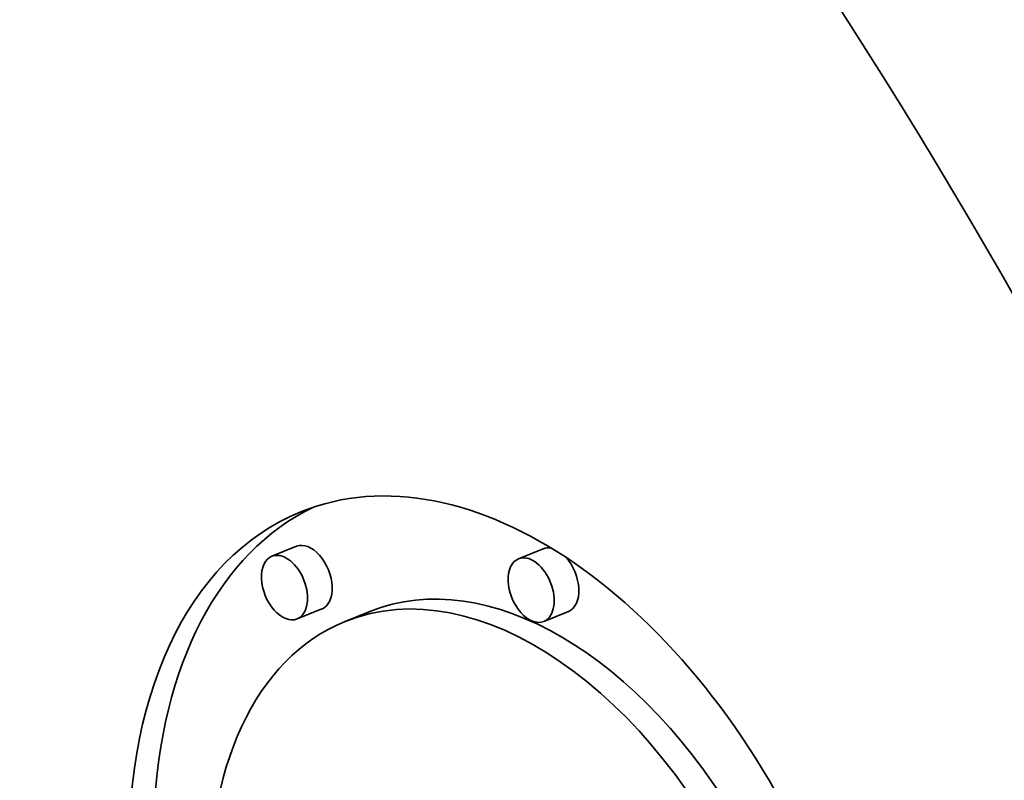
# Model space of a CAD drawing. Extents: x 0 to 10.8, y 0 to 8.3.
# Drawn here: x 8.7 to 9, y 5.8 to 6.1 of the extents above; entities that cross this region are included whole.
import ezdxf

# ---------------------------------------------------------------- set-up
doc = ezdxf.new("R2010")
doc.units = 0
doc.header["$MEASUREMENT"] = 0
doc.layers.get('0').update_dxf_attribs({"lineweight": 13})

msp = doc.modelspace()

# ---------------------------------------------------------------- linework, layer by layer
at = {"color": 7, "lineweight": 35, "ltscale": 0.000236191}
for p, q in [((8.79607, 5.91437), (8.78731, 5.91084)), ((8.88368, 5.91351), (8.87492, 5.90997)), ((8.80505, 5.89212), (8.79629, 5.88858)), ((8.82209, 5.89121), (8.81333, 5.88767)), ((8.89266, 5.89125), (8.8839, 5.88772))]:
    msp.add_line(p, q, dxfattribs=at)
at = {"color": 7, "lineweight": 35, "ltscale": 0.03937}
for centre, major_axis, start_param, end_param in [((8.33409, 5.36594), (0.56118, -1.39107), 0.000026, 1.998424), ((8.8717, 5.74301), (0.07408, -0.18362), 0.14223, 3.141706), ((8.88046, 5.74654), (-0.07408, 0.18362), 0.038424, 0.932327), ((8.8717, 5.74301), (0.07408, -0.18362), 3.141706, 6.283299), ((8.80056, 5.90324), (-0.00449, 0.01113), 3.141706, 6.283299), ((8.88817, 5.90238), (-0.00449, 0.01113), 5.900359, 6.283299), ((8.7918, 5.89971), (0.00449, -0.01113), 3.141706, 6.283299), ((8.7918, 5.89971), (0.00449, -0.01113), 0.14223, 3.141706), ((8.87941, 5.89884), (0.00449, -0.01113), 0.14223, 3.141706), ((8.88817, 5.90238), (-0.00449, 0.01113), 3.141706, 5.248417), ((8.88046, 5.74654), (-0.05836, 0.14467), 4.934005, 6.283299), ((8.87941, 5.89884), (0.00449, -0.01113), 3.141706, 6.283299), ((8.8717, 5.74301), (0.05836, -0.14467), 0.14223, 3.141706), ((8.8717, 5.74301), (0.05836, -0.14467), 3.141706, 6.283299), ((8.7918, 5.89971), (0.00449, -0.01113), 0.000113, 0.14223), ((8.87941, 5.89884), (0.00449, -0.01113), 0.000113, 0.14223)]:
    msp.add_ellipse(centre, major_axis=major_axis, ratio=0.616564, start_param=start_param, end_param=end_param, dxfattribs=at)
at = {"color": 7, "lineweight": 13, "ltscale": 0.03937}
msp.add_ellipse((8.33409, 5.36594), major_axis=(0.25172, -0.62397), ratio=0.616564, start_param=5.592772, end_param=10.115191, dxfattribs=at)

doc.saveas('drawing.dxf')
